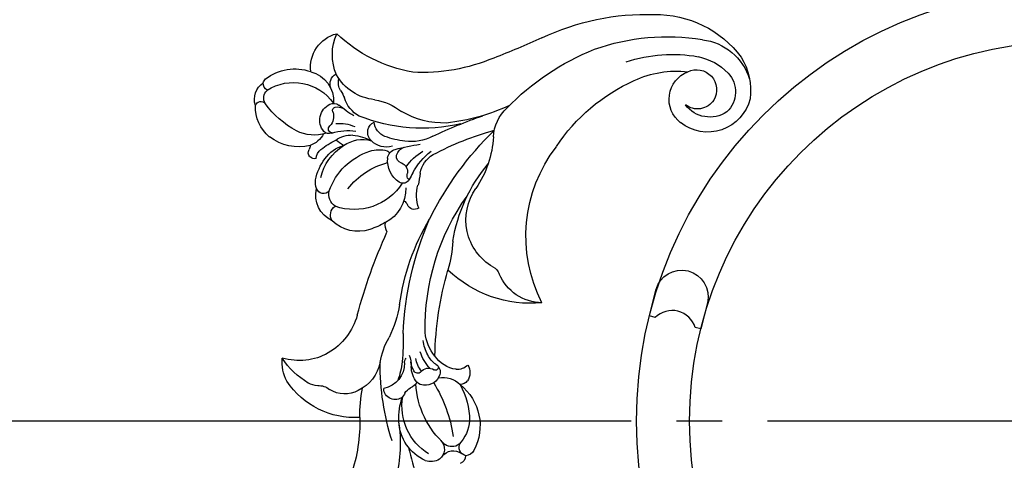
# Model space of a CAD drawing. Units: millimetres. Extents: x 2180 to 4280, y 1892 to 3377.
# Drawn here: x 2932 to 3062, y 2639 to 2697 of the extents above; entities that cross this region are included whole.
import ezdxf

# ---------------------------------------------------------------- set-up
doc = ezdxf.new("R2010")
doc.units = ezdxf.units.MM
doc.linetypes.add('JIS_08_15', pattern=[17.25, 15, -0.75, 0.75, -0.75])
doc.layers.add('H-06.木作(細線)', color=8, linetype='Continuous')
doc.layers.add('H-08.木作(細線)', color=8, linetype='Continuous')

# ---------------------------------------------------------------- blocks, each defined once
blk = doc.blocks.new('SE-C13001')
blk.add_lwpolyline([(0.77, 0), (0, 0), (0, 3.53, -0.990004), (7, 3.53), (7, 0), (6.23, 0, 0.252467), (3.5, 1.53, 0.253541)], format="xyb", close=True)
blk = doc.blocks.new('SE-21149L-d')
at = {"layer": 'H-08.木作(細線)'}
for centre, radius, start, end in [((-76.54, 0.8), 67.49, 358.0575, 5.1027), ((-28.75, -6.9), 19.3, 6.742, 28.8389), ((-3.18, 1.02), 1.2, 16.4917, 79.4267), ((-1.52, 0.34), 1.13, 116.5928, 223.1152), ((-1.8, 0), 1.37, 43.4121, 99.385), ((-34.79, -11.13), 20.83, 11.8104, 32.8982), ((-3.62, -3.97), 6, 128.6063, 191.1653), ((-6.15, -1.19), 2.27, 72.6141, 122.4593), ((-6.14, -0.53), 1.64, 329.8825, 66.0368), ((-3.88, 2.07), 1.79, 228.46, 321.2391), ((-5.96, -3.66), 6.91, 322.0271, 41.792), ((-1.36, -5.25), 7.48, 135.726, 203.0501), ((5.14, -7.28), 11.5, 145.3764, 190.5723), ((-3.14, -1.73), 1.54, 65.7805, 139.9117), ((-5.06, -4.45), 4.85, 17.361, 58.2474), ((-21.75, -3.26), 18.81, 342.2973, 5.3305), ((22.56, -5.09), 33.63, 176.1785, 194.0325), ((-9.66, -5.32), 9.51, 344.1425, 14.0878), ((-1.93, -3.77), 7.7, 190.1284, 214.9264), ((-12.48, -17.44), 10.75, 100.2841, 160.0364), ((5.23, -2.11), 20.19, 193.6061, 204.6534), ((-8.95, -9.5), 1.5, 61.8933, 192.4411), ((-9.47, -9.79), 2.03, 37.627, 52.6867), ((-6.5, -7.18), 1.93, 225.2719, 256.4665), ((-7.14, -10.62), 1.57, 41.4921, 83.4167), ((-4.83, -10.23), 1.3, 106.4271, 150.1215), ((-4.52, -10.9), 2.03, 31.171, 109.5463), ((-3.23, -6.31), 3.16, 272.9013, 329.4274), ((-0.3, -9.33), 1.43, 54.6107, 98.5185), ((-0.71, -9.57), 1.88, 341.1241, 48.5462), ((-14.71, -13.85), 3.62, 74.4775, 137.2915), ((-14.85, -15.58), 5.33, 25.971, 77.9786), ((-10.24, -13.19), 3.37, 12.8595, 93.0447), ((-3.29, -10.97), 3.01, 152.4164, 195.0298), ((-3.89, -10.42), 1.26, 316.9156, 27.2012), ((0.88, -13.69), 3.95, 111.2683, 160.5243), ((0.08, -11.66), 1.78, 56.5704, 111.0863), ((-19.14, -10.07), 2.21, 279.2427, 322.9765), ((-17.84, -16.55), 11.31, 20.1473, 32.8981), ((-3.43, -11.95), 2.69, 162.6468, 188.967), ((-5.45, -11.23), 0.552, 56.2616, 170.5102), ((-2.16, -12.34), 3.21, 152.6281, 185.2751), ((-4.34, -9.75), 1.3, 231.6202, 317.2149), ((0.7, -13.64), 5.29, 149.722, 176.9681), ((-0.52, -13.45), 3.28, 138.4204, 167.2711), ((-3.11, -10.88), 0.364, 348.9101, 137.4179), ((-12.91, -20.13), 10.07, 133.9517, 161.2616), ((-18.21, -14.55), 2.37, 103.9199, 135.2646), ((-34.26, -22.29), 28.7, 12.141, 19.6207), ((-6.02, -12.25), 0.949, 191.4406, 231.5743), ((-9.58, -12.67), 3.5, 349.9704, 15.2156), ((1.12, -14.05), 5.01, 164.8058, 187.6142), ((2.09, -14.77), 5.5, 154.104, 189.5742), ((39.52, -1.07), 43.85, 194.9307, 209.9424), ((-17.23, -15.1), 5.52, 166.0627, 199.0258), ((-1.06, -9.42), 9.78, 202.9928, 223.6719), ((-18.48, -23.64), 7.82, 74.588, 120.4758), ((-18.96, -24.31), 8.6, 29.8681, 72.655), ((-19.72, -25.96), 15.16, 22.9421, 40.1694), ((34.93, -4.19), 42.87, 196.3492, 217.2), ((25.73, -9.29), 29.76, 192.4113, 229.2199), ((14.85, -31.46), 15.81, 98.4169, 147.4486), ((14.09, -21.82), 6.19, 104.5383, 170.9915), ((31.34, -20.26), 19.32, 166.7289, 231.3597), ((51.47, 14.63), 71.88, 208.8224, 218.0955), ((22.44, -8.85), 30.34, 201.6543, 224.4663), ((12.37, -27.11), 7.18, 133.9832, 229.0342), ((6.29, -20.64), 1.7, 310.0447, 353.0882), ((-16.57, -32.94), 20.67, 18.1451, 28.8913), ((22.41, -18.37), 20.99, 202.7981, 233.7309), ((-3.01, -30.22), 2.14, 166.4523, 201.2761), ((-7.6, -35.49), 4.9, 85.1641, 148.17), ((-8.37, -43.33), 12.78, 74.7766, 84.7232), ((-6.17, -35.84), 4.98, 11.9328, 76.4973), ((34.23, -1.56), 43.96, 220.479, 239.3731), ((-0.6, -32.77), 1.03, 71.4078, 170.0749), ((4.78, -32.29), 5.08, 174.3537, 209.3655), ((40.48, -38.03), 5.73, 27.2469, 142.3631), ((-9.44, -35.8), 3.72, 128.7331, 207.5372), ((-10.45, -33.35), 1.39, 161.1125, 250.7076), ((-6.79, -41.01), 7.57, 46.6852, 123.0307), ((-3.09, -32.23), 1.52, 319.4774, 346.4353), ((-1.32, -42.5), 13.42, 16.9495, 47.9875), ((-9.48, -35.95), 1.93, 138.1154, 206.5466), ((-13.54, -42.04), 15.68, 21.7521, 27.5951), ((38.95, -36.96), 3.87, 140.9579, 262.6949), ((40.81, -38.22), 4.01, 69.8215, 157.1797), ((40.43, -37.61), 3.61, 330.6708, 60.7019), ((0.54, -38.05), 3.41, 137.2902, 199.1251), ((-1.3, -36.4), 0.946, 42.9057, 134.9348), ((-0.61, -36.01), 0.181, 61.1599, 181.5343), ((1.37, -35.82), 2.17, 184.9375, 202.298), ((-6.33, -41.67), 8.22, 38.8794, 45.9503), ((4.14, -34.95), 3.37, 202.3508, 254.5463), ((35.6, -17.71), 24.04, 227.2275, 259.7215), ((39.14, -38.25), 2.57, 47.1715, 141.9663), ((37.9, -38.44), 8.26, 341.9969, 21.5979), ((-10.74, -37.84), 2.02, 171.0838, 203.5949), ((-11.79, -37.56), 0.946, 51.3069, 178.063), ((-4.16, -32.25), 8.39, 212.9571, 265.8975), ((-2.77, -29.09), 9.51, 231.1397, 269.6441), ((-1.71, -37.13), 1.18, 303.1222, 24.1398), ((3.63, -33.09), 6.07, 226.068, 254.8604), ((7, -30.16), 9.39, 222.5136, 245.3447), ((39.02, -38.23), 2.64, 257.5763, 44.7941), ((-6.74, -36.07), 6.4, 203.7575, 231.3556), ((-5.85, -35.74), 6.75, 206.8226, 251.9322), ((-0.68, -38.89), 0.869, 116.636, 206.4628), ((12.97, 0.39), 39.8, 255.8566, 268.3699), ((16.9, -36.92), 5.64, 197.2155, 240.8125), ((38.7, -37.49), 7.45, 290.6118, 356.5864), ((-4.52, -36.33), 4.3, 266.7964, 297.6067), ((-1.4, -38.68), 1.38, 200.6445, 268.0771), ((-2.74, -39.73), 0.455, 297.1918, 359.0985), ((-0.05, -38.44), 1.63, 210.7859, 263.7857), ((-0.76, -13.86), 26.21, 268.5081, 275.8379), ((37, -35.55), 7.61, 295.5022, 329.7609), ((-11.86, -42.2), 0.843, 89.7634, 149.8527), ((-10.24, -40.84), 1.7, 197.5122, 245.1347), ((-7.8, -37.7), 4.47, 228.9824, 268.2354), ((8.09, -63.81), 22.55, 90.8725, 125.5214), ((-1.83, -43.32), 2.78, 87.6087, 149.3143), ((5.59, -54.41), 14.71, 112.1572, 122.707), ((2.25, -46.73), 6.34, 76.0997, 110.4577), ((17.09, 24.63), 66.54, 258.4626, 264.6162), ((33.92, -28.78), 12.85, 258.2909, 290.677), ((32.86, -35.52), 14.01, 282.7182, 336.9739), ((-11.89, -42.18), 0.816, 149.8476, 224.3281), ((-13.07, -43.35), 0.848, 7.7985, 44.5702), ((-5.84, -30.79), 12.67, 246.2013, 256.6272), ((7.18, -56.15), 20.6, 137.2089, 140.7333), ((-6.35, -38.21), 4.26, 248.1079, 299.9071), ((-8.65, -37.03), 6.58, 289.763, 312.2756), ((-2.89, -42.75), 1.58, 147.459, 205.3809), ((-1.03, -43.91), 2.3, 125.4684, 186.9629), ((8.35, -52.81), 11.25, 102.3134, 133.884), ((9.42, -67.87), 26.28, 78.7235, 97.5773), ((31.78, -13.94), 33, 237.6986, 262.0631), ((32.31, -24.2), 19.88, 265.8789, 293.616), ((-12.22, -49.58), 6.34, 90.1368, 140.95), ((-12.49, -46.34), 3.12, 40.7277, 85.2021), ((-9.21, -45.07), 0.938, 81.4218, 149.8514), ((-8.66, -36.53), 7.62, 266.9604, 291.2689), ((-7.44, -39.61), 3.76, 249.1616, 285.5897), ((-3.14, -42.9), 1.3, 204.2386, 262.2896), ((-10.25, -49.24), 4.94, 84.6331, 131.3663), ((-7.96, -45.62), 2.3, 153.5252, 258.7425), ((-8.86, -44.64), 0.513, 104.4178, 246.6424), ((-10.13, -46.67), 1.89, 357.8009, 55.6512), ((-8.94, -40.37), 4.91, 278.3919, 307.8963), ((-5.58, -39.91), 7.78, 293.1683, 322.0529), ((30.08, -18.17), 28.6, 264.2704, 293.1508), ((-12.91, -48.67), 5.25, 143.8706, 195.2549), ((-5.65, -54.43), 11.86, 131.4703, 158.0348), ((11.68, -61.93), 23.83, 136.8836, 142.743), ((-2.25, -48.5), 4.11, 132.2132, 176.2805), ((-13.9, -45.55), 6.44, 250.9333, 338.7003), ((-11.66, -49.14), 3.96, 297.4014, 18.4214), ((-8.13, -46.85), 1.06, 255.046, 322.4), ((-7.81, -46.88), 0.454, 162.6924, 269.4331), ((-7.85, -45.85), 1.49, 271.4687, 311.2231), ((-0.34, -53.24), 6.55, 109.4769, 163.9956), ((-4.67, -49.9), 2.02, 162.417, 208.6311), ((-11.52, -47.6), 5.21, 341.0268, 353.0264), ((10.2, -72.7), 24.34, 80.949, 106.6655), ((1.92, -148.63), 100.7, 79.183, 83.0949), ((27.29, -18.63), 31.76, 258.2463, 285.8207), ((-15.44, -50.29), 2.54, 174.7806, 251.229), ((-17.33, -49.68), 0.739, 210.0417, 335.6947), ((-15.35, -50.43), 1.37, 161.1645, 241.4803), ((-6.27, -50.1), 1.52, 173.1377, 255.2985), ((10.98, -67.05), 19.3, 113.7077, 147.5709), ((-15.19, -52.39), 1.11, 137.8609, 196.0261), ((0.16, -52.53), 6.88, 170.8966, 217.3166), ((-15.36, -52.29), 0.982, 204.4527, 240.6176), ((-13.29, -47.28), 6.4, 246.5083, 302.6932), ((-5.25, -52.08), 4.62, 187.1723, 269.287)]:
    blk.add_arc(centre, radius, start, end, dxfattribs=at)

msp = doc.modelspace()

# ---------------------------------------------------------------- linework, layer by layer
at = {"layer": 'H-06.木作(細線)', "color": 3, "linetype": 'JIS_08_15', "ltscale": 8}
msp.add_lwpolyline([(3564.88, 2643.73), (2602.36, 2643.73)], dxfattribs=at)
at = {"layer": 'H-06.木作(細線)', "color": 8}
for radius in [57, 50]:
    msp.add_circle((3070.58, 2643.73), radius, dxfattribs=at)
for radius, start, end in [(370, 97.7301, 173.4697), (363, 97.359, 174.5027)]:
    msp.add_arc((3070.58, 2643.73), radius, start, end, dxfattribs=at)

# ---------------------------------------------------------------- block references
at = {"xscale": -1, "rotation": 193.7634913701259}
msp.add_blockref('SE-21149L-d', (2992.71, 2640.96), dxfattribs=at)
at = {"rotation": 345.9540420908701}
msp.add_blockref('SE-C13001', (3015.29, 2657.57), dxfattribs=at)

doc.saveas('drawing.dxf')
